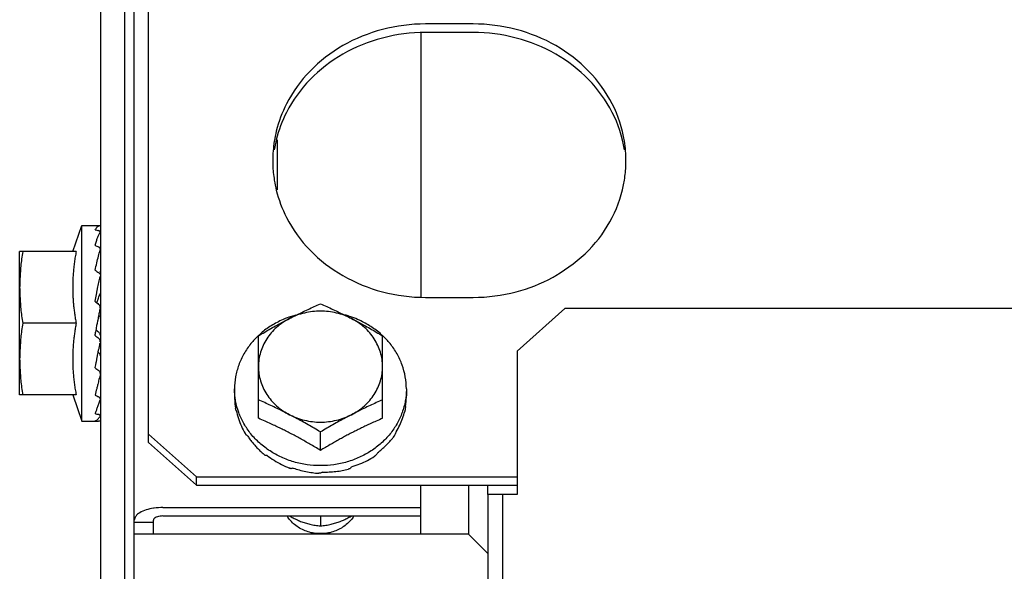
# Model space of a CAD drawing. Units: millimetres. Extents: x 2950 to 3452, y 1204 to 1430.
# Drawn here: x 3186 to 3187, y 1330 to 1330 of the extents above; entities that cross this region are included whole.
import ezdxf

# ---------------------------------------------------------------- set-up
doc = ezdxf.new("R2010")
doc.units = ezdxf.units.MM
doc.layers.add('AC-TUB', color=4, linetype='Continuous')

msp = doc.modelspace()

# ---------------------------------------------------------------- linework, layer by layer
at = {"layer": 'AC-TUB', "color": 2}
for p, q in [((3186.42097, 1330.19677), (3186.42096, 1330.36977)), ((3186.42347, 1330.19677), (3186.42346, 1330.36977)), ((3186.42597, 1330.27827), (3186.42596, 1330.36951)), ((3186.4245, 1329.67683), (3186.42446, 1330.36683)), ((3186.45996, 1330.32212), (3186.45496, 1330.32212)), ((3186.45446, 1330.32123), (3186.45446, 1330.29348)), ((3186.45996, 1330.32123), (3186.45496, 1330.32123)), ((3186.43946, 1330.30474), (3186.43946, 1330.30997)), ((3186.41802, 1330.29827), (3186.41896, 1330.30102)), ((3186.41896, 1330.30102), (3186.42087, 1330.30102)), ((3186.41897, 1330.28052), (3186.41896, 1330.30102)), ((3186.41838, 1330.29827), (3186.41246, 1330.29827)), ((3186.41246, 1330.28327), (3186.41246, 1330.29827)), ((3186.4209, 1330.29577), (3186.42096, 1330.29577)), ((3186.45496, 1330.29348), (3186.45996, 1330.29348)), ((3186.46456, 1330.28784), (3186.46956, 1330.29231)), ((3188.61046, 1330.29245), (3186.46956, 1330.29231)), ((3186.41838, 1330.29077), (3186.41279, 1330.29077)), ((3186.4206, 1330.29077), (3186.42064, 1330.291)), ((3186.43747, 1330.28081), (3186.43746, 1330.28946)), ((3186.45047, 1330.28081), (3186.45046, 1330.28946)), ((3186.46456, 1330.28784), (3186.46457, 1330.27283)), ((3186.4209, 1330.28577), (3186.42096, 1330.28577)), ((3186.43496, 1330.2839), (3186.43496, 1330.28317)), ((3186.45296, 1330.28391), (3186.45296, 1330.28317)), ((3186.41838, 1330.28327), (3186.41246, 1330.28327)), ((3186.41802, 1330.28327), (3186.41897, 1330.28052)), ((3186.41897, 1330.28052), (3186.42073, 1330.28052)), ((3186.42597, 1330.27916), (3186.43097, 1330.27469)), ((3186.44397, 1330.27745), (3186.44397, 1330.27938)), ((3186.42597, 1330.27827), (3186.43097, 1330.2738)), ((3186.43097, 1330.27469), (3186.46457, 1330.27469)), ((3186.43097, 1330.2738), (3186.43097, 1330.27469)), ((3186.43097, 1330.2738), (3186.46457, 1330.2738)), ((3186.45447, 1330.26868), (3186.45447, 1330.2738)), ((3186.45947, 1330.2738), (3186.45947, 1330.26868)), ((3186.46147, 1330.2738), (3186.46147, 1330.27283)), ((3186.46158, 1329.27483), (3186.46152, 1330.27283)), ((3186.46457, 1330.27283), (3186.46152, 1330.27283)), ((3186.46313, 1329.27483), (3186.46307, 1330.27283)), ((3186.42747, 1330.27147), (3186.45447, 1330.27147)), ((3186.42747, 1330.27058), (3186.45447, 1330.27058)), ((3186.44397, 1330.27058), (3186.44397, 1330.26955)), ((3186.42447, 1330.26992), (3186.42647, 1330.26992)), ((3186.42647, 1330.26868), (3186.42647, 1330.27013)), ((3186.45947, 1330.26868), (3186.42447, 1330.26868)), ((3186.45947, 1330.26868), (3186.46152, 1330.26663))]:
    msp.add_line(p, q, dxfattribs=at)
for points, start_tangent, end_tangent in [([(3186.45496, 1330.32212), (3186.45045, 1330.32154), (3186.44631, 1330.31985), (3186.44287, 1330.31718), (3186.44041, 1330.31375), (3186.43934, 1330.3109)], (-1, -0.000064), (-0.240499, -0.97065)), ([(3186.4758, 1330.30984), (3186.47452, 1330.31375), (3186.47205, 1330.31718), (3186.46861, 1330.31985), (3186.46447, 1330.32154), (3186.45996, 1330.32212)], (-0.158615, 0.987341), (-1, -0.000064)), ([(3186.45496, 1330.32123), (3186.45045, 1330.32065), (3186.44631, 1330.31896), (3186.44287, 1330.31629), (3186.44041, 1330.31286), (3186.43934, 1330.31)], (-1, -0.000064), (-0.240499, -0.97065)), ([(3186.4758, 1330.30895), (3186.47452, 1330.31286), (3186.47205, 1330.31629), (3186.46861, 1330.31896), (3186.46447, 1330.32065), (3186.45996, 1330.32123)], (-0.158615, 0.987341), (-1, -0.000064)), ([(3186.43934, 1330.3109), (3186.43913, 1330.30984)], (-0.240499, -0.97065), (-0.158488, -0.987361)), ([(3186.43913, 1330.30984), (3186.43896, 1330.3078)], (-0.158488, -0.987361), (0.000064, -1)), ([(3186.43934, 1330.31), (3186.43913, 1330.30895)], (-0.240499, -0.97065), (-0.158488, -0.987361)), ([(3186.47596, 1330.3078), (3186.4758, 1330.30984)], (-0.000064, 1), (-0.158615, 0.987341)), ([(3186.43896, 1330.3078), (3186.43897, 1330.30735)], (0.000064, -1), (0.034705, -0.999398)), ([(3186.47595, 1330.30736), (3186.47596, 1330.3078)], (0.034577, 0.999402), (-0.000064, 1)), ([(3186.43897, 1330.30735), (3186.43913, 1330.30576)], (0.034705, -0.999398), (0.158615, -0.987341)), ([(3186.4758, 1330.30577), (3186.47595, 1330.30736)], (0.158488, 0.987361), (0.034577, 0.999402)), ([(3186.43913, 1330.30576), (3186.43934, 1330.30471)], (0.158615, -0.987341), (0.240623, -0.970619)), ([(3186.46825, 1330.29555), (3186.46861, 1330.29576), (3186.47206, 1330.29843), (3186.47452, 1330.30186), (3186.4758, 1330.30577)], (0.879309, 0.476252), (0.158488, 0.987361)), ([(3186.43934, 1330.30471), (3186.44041, 1330.30185), (3186.44287, 1330.29842), (3186.44631, 1330.29576), (3186.45046, 1330.29406), (3186.45496, 1330.29348)], (0.240623, -0.970619), (1, 0.000064)), ([(3186.42036, 1330.30056), (3186.42043, 1330.30066), (3186.4205, 1330.30075), (3186.42056, 1330.30083), (3186.42063, 1330.30089), (3186.42069, 1330.30094), (3186.42076, 1330.30097), (3186.42083, 1330.301), (3186.42089, 1330.30101)], (0.52594, 0.850522), (0.991148, 0.132758)), ([(3186.42036, 1330.30056), (3186.42055, 1330.30052), (3186.42073, 1330.30047)], (0.969999, -0.243109), (0.964276, -0.264901)), ([(3186.4209, 1330.30035), (3186.42088, 1330.30039), (3186.42082, 1330.30043), (3186.42073, 1330.30047)], (-0.253536, 0.967326), (-0.964276, 0.264901)), ([(3186.4209, 1330.30034), (3186.4209, 1330.30035), (3186.4209, 1330.30035)], (-0.093399, 0.995629), (-0.253536, 0.967326)), ([(3186.4209, 1330.30034), (3186.4209, 1330.30034)], (0.020077, 0.999798), (-0.093399, 0.995629)), ([(3186.42036, 1330.29894), (3186.42043, 1330.29915), (3186.4205, 1330.29936), (3186.42056, 1330.29955), (3186.42063, 1330.29972), (3186.42069, 1330.29988), (3186.42076, 1330.30003), (3186.42083, 1330.30017), (3186.42089, 1330.3003)], (0.289037, 0.957318), (0.486195, 0.87385)), ([(3186.41279, 1330.29827), (3186.41267, 1330.29751), (3186.41258, 1330.29676), (3186.41252, 1330.29601), (3186.41248, 1330.29526), (3186.41246, 1330.29452)], (-0.171436, -0.985195), (0.000064, -1)), ([(3186.41838, 1330.29827), (3186.41828, 1330.29772), (3186.41819, 1330.29716), (3186.41813, 1330.29659), (3186.41807, 1330.29602), (3186.41804, 1330.29546), (3186.41802, 1330.29491), (3186.41802, 1330.29438), (3186.41803, 1330.29386), (3186.41805, 1330.29335), (3186.41809, 1330.29283), (3186.41814, 1330.29231), (3186.41821, 1330.2918), (3186.41828, 1330.29128), (3186.41838, 1330.29077)], (-0.189815, -0.98182), (0.18994, -0.981796)), ([(3186.42036, 1330.29894), (3186.42055, 1330.29884), (3186.42073, 1330.29875)], (0.889634, -0.456673), (0.882489, -0.470333)), ([(3186.42036, 1330.29633), (3186.42054, 1330.29709), (3186.42071, 1330.29781), (3186.42089, 1330.29844)], (0.212088, 0.977251), (0.294565, 0.955631)), ([(3186.42089, 1330.29858), (3186.42088, 1330.29861), (3186.42082, 1330.29869), (3186.42073, 1330.29875)], (-0.333055, 0.942907), (-0.882489, 0.470333)), ([(3186.4209, 1330.29856), (3186.42089, 1330.29858)], (-0.268743, 0.963212), (-0.333055, 0.942907)), ([(3186.4209, 1330.2985), (3186.4209, 1330.29852), (3186.4209, 1330.29856)], (0.007864, 0.999969), (-0.268743, 0.963212)), ([(3186.42036, 1330.29633), (3186.42047, 1330.29625)], (0.813806, -0.581137), (0.8123, -0.58324)), ([(3186.42047, 1330.29625), (3186.42055, 1330.2962), (3186.42073, 1330.29607)], (0.8123, -0.58324), (0.808874, -0.587982)), ([(3186.42089, 1330.29613), (3186.42088, 1330.29619)], (-0.233533, 0.972349), (-0.233304, 0.972404)), ([(3186.42036, 1330.29305), (3186.42043, 1330.2934), (3186.4205, 1330.29375), (3186.42056, 1330.29409), (3186.42063, 1330.29442), (3186.42069, 1330.29474), (3186.42076, 1330.29505), (3186.42083, 1330.29535), (3186.42089, 1330.29565)], (0.183812, 0.982961), (0.226517, 0.974007)), ([(3186.42088, 1330.29588), (3186.42082, 1330.29598), (3186.42073, 1330.29607)], (-0.373469, 0.927643), (-0.808874, 0.587982)), ([(3186.4209, 1330.29577), (3186.42088, 1330.29588), (3186.42088, 1330.29588)], (-0.084261, 0.996444), (-0.373469, 0.927643)), ([(3186.4209, 1330.29573), (3186.4209, 1330.29577), (3186.4209, 1330.29577)], (0.009922, 0.999951), (-0.084261, 0.996444)), ([(3186.45996, 1330.29348), (3186.46447, 1330.29406), (3186.46825, 1330.29555)], (1, 0.000064), (0.879309, 0.476252)), ([(3186.41246, 1330.29452), (3186.41248, 1330.29377), (3186.41252, 1330.29303), (3186.41258, 1330.29228), (3186.41267, 1330.29153), (3186.41279, 1330.29077)], (0.000064, -1), (0.171562, -0.985173)), ([(3186.42054, 1330.29291), (3186.42068, 1330.2933), (3186.42084, 1330.29374)], (0.327215, 0.94495), (0.370744, 0.928735)), ([(3186.42087, 1330.29387), (3186.42087, 1330.29384), (3186.42084, 1330.29374)], (-0.030955, -0.999521), (-0.370765, -0.928727)), ([(3186.42036, 1330.29305), (3186.42054, 1330.2929)], (0.769961, -0.638091), (0.769162, -0.639054)), ([(3186.42054, 1330.2929), (3186.42055, 1330.2929), (3186.42073, 1330.29275)], (0.769162, -0.639054), (0.768278, -0.640116)), ([(3186.4209, 1330.29236), (3186.4209, 1330.2924), (3186.42088, 1330.29253), (3186.42082, 1330.29265), (3186.42073, 1330.29275)], (0.027771, 0.999614), (-0.768278, 0.640116)), ([(3186.4208, 1330.29178), (3186.42089, 1330.29227)], (0.194713, 0.98086), (0.202459, 0.979291)), ([(3186.4414, 1330.29161), (3186.44201, 1330.29191), (3186.44266, 1330.29222), (3186.44331, 1330.29252), (3186.44396, 1330.29282)], (0.894238, 0.447592), (0.915621, 0.402043)), ([(3186.44396, 1330.29282), (3186.44462, 1330.29252), (3186.44527, 1330.29222), (3186.44592, 1330.29191), (3186.44653, 1330.29161)], (0.915672, -0.401926), (0.894295, -0.447477)), ([(3186.42064, 1330.291), (3186.4207, 1330.29128), (3186.4208, 1330.29178)], (0.186107, 0.982529), (0.194713, 0.98086)), ([(3186.42064, 1330.291), (3186.42068, 1330.2911), (3186.42084, 1330.29158)], (0.317444, 0.948277), (0.336993, 0.941507)), ([(3186.44066, 1330.2914), (3186.43988, 1330.29108), (3186.43867, 1330.29042), (3186.4376, 1330.2896), (3186.43746, 1330.28947)], (-0.943043, -0.33267), (-0.729605, -0.683869)), ([(3186.44071, 1330.29126), (3186.44001, 1330.29084), (3186.43937, 1330.29034), (3186.43881, 1330.28977), (3186.43834, 1330.28913), (3186.43796, 1330.28845), (3186.43769, 1330.28773), (3186.43752, 1330.28698), (3186.43746, 1330.28622)], (-0.888388, -0.459094), (0.000064, -1)), ([(3186.43746, 1330.28946), (3186.43812, 1330.28984), (3186.43877, 1330.29022), (3186.43942, 1330.29058), (3186.44007, 1330.29092), (3186.44071, 1330.29126)], (0.85959, 0.510984), (0.888388, 0.459094)), ([(3186.4414, 1330.29162), (3186.44118, 1330.29156), (3186.44066, 1330.2914)], (-0.966321, -0.257341), (-0.943043, -0.33267)), ([(3186.44721, 1330.29126), (3186.44645, 1330.2916), (3186.44565, 1330.29184), (3186.44481, 1330.29199), (3186.44396, 1330.29204), (3186.44312, 1330.29199), (3186.44228, 1330.29184), (3186.44148, 1330.2916), (3186.44071, 1330.29126)], (-0.888447, 0.45898), (-0.888388, -0.459094)), ([(3186.44071, 1330.29126), (3186.44136, 1330.29159), (3186.4414, 1330.29161)], (0.888388, 0.459094), (0.894238, 0.447592)), ([(3186.44726, 1330.2914), (3186.44675, 1330.29157), (3186.44653, 1330.29163)], (-0.943086, 0.332549), (-0.966353, 0.257218)), ([(3186.44653, 1330.29161), (3186.44657, 1330.29159), (3186.44721, 1330.29126)], (0.894295, -0.447477), (0.888447, -0.45898)), ([(3186.45046, 1330.28623), (3186.45041, 1330.28698), (3186.45024, 1330.28773), (3186.44997, 1330.28845), (3186.44959, 1330.28913), (3186.44912, 1330.28977), (3186.44856, 1330.29034), (3186.44792, 1330.29084), (3186.44721, 1330.29126)], (-0.000064, 1), (-0.888447, 0.45898)), ([(3186.44721, 1330.29126), (3186.44786, 1330.29092), (3186.44851, 1330.29058), (3186.44916, 1330.29022), (3186.44981, 1330.28984), (3186.45046, 1330.28946)], (0.888447, -0.45898), (0.859656, -0.510874)), ([(3186.45047, 1330.28947), (3186.45033, 1330.2896), (3186.44925, 1330.29042), (3186.44805, 1330.29108), (3186.44726, 1330.2914)], (-0.729692, 0.683776), (-0.943086, 0.332549)), ([(3186.41279, 1330.29077), (3186.41267, 1330.29001), (3186.41258, 1330.28926), (3186.41252, 1330.28851), (3186.41248, 1330.28776), (3186.41246, 1330.28702)], (-0.171436, -0.985195), (0.000064, -1)), ([(3186.41838, 1330.29077), (3186.41828, 1330.29026), (3186.41821, 1330.28974), (3186.41814, 1330.28923), (3186.41809, 1330.28871), (3186.41805, 1330.28819), (3186.41803, 1330.28767), (3186.41802, 1330.28716), (3186.41802, 1330.28663), (3186.41804, 1330.28608), (3186.41807, 1330.28552), (3186.41813, 1330.28495), (3186.41819, 1330.28438), (3186.41828, 1330.28382), (3186.41838, 1330.28327)], (-0.189815, -0.98182), (0.18994, -0.981796)), ([(3186.42036, 1330.28949), (3186.42044, 1330.28992), (3186.42047, 1330.29006)], (0.180718, 0.983535), (0.18111, 0.983463)), ([(3186.42047, 1330.29006), (3186.42052, 1330.29034), (3186.4206, 1330.29077)], (0.18111, 0.983463), (0.184346, 0.982861)), ([(3186.42047, 1330.29006), (3186.42053, 1330.29), (3186.4207, 1330.28986)], (0.763578, -0.645715), (0.765239, -0.643747)), ([(3186.42036, 1330.28949), (3186.42055, 1330.28934), (3186.42073, 1330.28919)], (0.764422, -0.644717), (0.7661, -0.642722)), ([(3186.4207, 1330.28986), (3186.42078, 1330.28978), (3186.42084, 1330.28967), (3186.42087, 1330.28956), (3186.42087, 1330.28953)], (0.765239, -0.643747), (0.081591, -0.996666)), ([(3186.4209, 1330.28882), (3186.4209, 1330.28884), (3186.42088, 1330.28897), (3186.42082, 1330.28909), (3186.42073, 1330.28919)], (-0.026104, 0.999659), (-0.7661, 0.642722)), ([(3186.43746, 1330.28947), (3186.43668, 1330.28864), (3186.43595, 1330.28756), (3186.43541, 1330.28639), (3186.43508, 1330.28516), (3186.43496, 1330.2839)], (-0.729605, -0.683869), (0.000064, -1)), ([(3186.45296, 1330.28391), (3186.45285, 1330.28517), (3186.45252, 1330.28639), (3186.45198, 1330.28756), (3186.45125, 1330.28864), (3186.45047, 1330.28947)], (-0.000064, 1), (-0.729692, 0.683776)), ([(3186.42069, 1330.28772), (3186.42069, 1330.28773), (3186.42076, 1330.28806), (3186.42083, 1330.28838), (3186.42089, 1330.28871)], (0.196755, 0.980453), (0.204344, 0.978899)), ([(3186.41246, 1330.28702), (3186.41248, 1330.28627), (3186.41252, 1330.28553), (3186.41258, 1330.28478), (3186.41267, 1330.28403), (3186.41279, 1330.28327)], (0.000064, -1), (0.171562, -0.985173)), ([(3186.42037, 1330.28613), (3186.42043, 1330.28642), (3186.4205, 1330.28675), (3186.42056, 1330.28708), (3186.42063, 1330.28741), (3186.42069, 1330.28772)], (0.200392, 0.979716), (0.196755, 0.980453)), ([(3186.4207, 1330.28772), (3186.42078, 1330.28764), (3186.42084, 1330.28755), (3186.42087, 1330.28745), (3186.42087, 1330.2874)], (0.799959, -0.600054), (0.029941, -0.999552)), ([(3186.42036, 1330.28609), (3186.42037, 1330.28613)], (0.200729, 0.979647), (0.200392, 0.979716)), ([(3186.42036, 1330.28609), (3186.42055, 1330.28595), (3186.42073, 1330.28582)], (0.797563, -0.603235), (0.802485, -0.596673)), ([(3186.43746, 1330.28622), (3186.43752, 1330.28547), (3186.43769, 1330.28472), (3186.43796, 1330.284), (3186.43834, 1330.28332), (3186.43881, 1330.28268), (3186.43937, 1330.28211), (3186.44001, 1330.28161), (3186.44071, 1330.28119)], (0.000064, -1), (0.888447, -0.45898)), ([(3186.44721, 1330.28119), (3186.44792, 1330.28161), (3186.44856, 1330.28211), (3186.44912, 1330.28268), (3186.44959, 1330.28332), (3186.44997, 1330.284), (3186.45024, 1330.28472), (3186.45041, 1330.28547), (3186.45046, 1330.28623)], (0.888388, 0.459094), (-0.000064, 1)), ([(3186.4209, 1330.28549), (3186.4209, 1330.28552), (3186.42088, 1330.28563), (3186.42082, 1330.28573), (3186.42073, 1330.28582)], (-0.00862, 0.999963), (-0.802485, 0.596673)), ([(3186.42088, 1330.28534), (3186.42073, 1330.28473)], (-0.23313, -0.972446), (-0.233245, -0.972418)), ([(3186.42089, 1330.2854), (3186.42088, 1330.28534)], (-0.233409, -0.972379), (-0.23313, -0.972446)), ([(3186.42062, 1330.28428), (3186.42053, 1330.28391), (3186.42036, 1330.28325)], (-0.236695, -0.971584), (-0.258965, -0.965887)), ([(3186.42064, 1330.28434), (3186.42062, 1330.28428)], (-0.236024, -0.971747), (-0.236695, -0.971584)), ([(3186.42073, 1330.28473), (3186.42071, 1330.28464), (3186.42064, 1330.28434)], (-0.233245, -0.972418), (-0.236024, -0.971747)), ([(3186.435, 1330.28317), (3186.43496, 1330.2839)], (-0.101338, 0.994852), (-0.000064, 1)), ([(3186.45296, 1330.28391), (3186.45293, 1330.28317)], (0.000064, -1), (-0.101211, -0.994865)), ([(3186.42036, 1330.28325), (3186.42055, 1330.28315), (3186.42073, 1330.28305)], (0.86576, -0.500459), (0.873092, -0.487555)), ([(3186.4209, 1330.2828), (3186.4209, 1330.28282), (3186.42088, 1330.28291), (3186.42082, 1330.28298), (3186.42073, 1330.28305)], (-0.0035, 0.999994), (-0.873092, 0.487555)), ([(3186.43496, 1330.28317), (3186.43498, 1330.28273), (3186.43501, 1330.2823), (3186.43507, 1330.28187)], (0.000064, -1), (0.161881, -0.98681)), ([(3186.44392, 1330.27585), (3186.44256, 1330.27595), (3186.44118, 1330.27624), (3186.43988, 1330.27673), (3186.43868, 1330.27739), (3186.4376, 1330.27821), (3186.43668, 1330.27917), (3186.43595, 1330.28025), (3186.43541, 1330.28142), (3186.43508, 1330.28264), (3186.435, 1330.28317)], (-0.999991, 0.004285), (-0.101338, 0.994852)), ([(3186.45293, 1330.28317), (3186.45285, 1330.28265), (3186.45252, 1330.28142), (3186.45198, 1330.28025), (3186.45125, 1330.27917), (3186.45033, 1330.27821), (3186.44926, 1330.27739), (3186.44805, 1330.27673), (3186.44675, 1330.27624), (3186.44537, 1330.27595), (3186.44401, 1330.27585)], (-0.101211, -0.994865), (-0.99999, -0.004413)), ([(3186.45287, 1330.28206), (3186.45292, 1330.28243), (3186.45295, 1330.2828), (3186.45296, 1330.28317)], (0.172194, 0.985063), (-0.000064, 1)), ([(3186.42036, 1330.28132), (3186.42043, 1330.28147), (3186.4205, 1330.28163), (3186.42056, 1330.2818), (3186.42063, 1330.28197), (3186.42069, 1330.28215), (3186.42076, 1330.28234), (3186.42083, 1330.28253), (3186.42089, 1330.28273)], (0.42507, 0.90516), (0.312848, 0.949803)), ([(3186.42089, 1330.28273), (3186.42089, 1330.28274)], (0.312848, 0.949803), (0.312567, 0.949896)), ([(3186.4351, 1330.2817), (3186.43509, 1330.28178), (3186.43507, 1330.28187)], (-0.193374, 0.981125), (-0.170945, 0.985281)), ([(3186.44071, 1330.28119), (3186.44007, 1330.28152), (3186.43942, 1330.28184), (3186.43877, 1330.28215), (3186.43812, 1330.28245), (3186.43746, 1330.28274)], (-0.888447, 0.45898), (-0.915672, 0.401926)), ([(3186.45046, 1330.28274), (3186.44981, 1330.28245), (3186.44916, 1330.28215), (3186.44851, 1330.28184), (3186.44786, 1330.28152), (3186.44721, 1330.28119)], (-0.915621, -0.402043), (-0.888388, -0.459094)), ([(3186.45287, 1330.28206), (3186.45285, 1330.28188), (3186.45283, 1330.2817)], (-0.102276, -0.994756), (-0.12146, -0.992596)), ([(3186.42036, 1330.28132), (3186.42055, 1330.28126), (3186.42073, 1330.28121)], (0.949619, -0.313407), (0.956246, -0.292562)), ([(3186.42036, 1330.28053), (3186.42053, 1330.28062), (3186.42071, 1330.28079), (3186.42089, 1330.28104)], (0.964798, 0.262992), (0.543199, 0.839604)), ([(3186.4209, 1330.28108), (3186.4209, 1330.28109), (3186.42088, 1330.28113), (3186.42082, 1330.28117), (3186.42073, 1330.28121)], (0.020281, 0.999794), (-0.956246, 0.292562)), ([(3186.4209, 1330.2812), (3186.4209, 1330.28119)], (0.020205, -0.999796), (-0.093375, -0.995631)), ([(3186.43515, 1330.28162), (3186.43512, 1330.28166), (3186.4351, 1330.2817)], (-0.508794, 0.860888), (-0.450333, 0.89286)), ([(3186.43515, 1330.28162), (3186.43537, 1330.28079), (3186.43568, 1330.27999), (3186.43608, 1330.27922)], (0.212184, -0.97723), (0.50004, -0.866002)), ([(3186.44397, 1330.27745), (3186.4434, 1330.27779), (3186.44286, 1330.2781), (3186.44234, 1330.2784), (3186.44183, 1330.27868), (3186.44133, 1330.27896), (3186.44082, 1330.27923), (3186.44031, 1330.27949), (3186.43981, 1330.27974), (3186.4393, 1330.27998), (3186.43877, 1330.28023), (3186.43816, 1330.2805), (3186.43747, 1330.28081)], (-0.854068, 0.520161), (-0.920603, 0.390501)), ([(3186.44071, 1330.28119), (3186.44148, 1330.28085), (3186.44228, 1330.28061), (3186.44312, 1330.28046), (3186.44397, 1330.28041), (3186.44481, 1330.28046), (3186.44565, 1330.28061), (3186.44645, 1330.28085), (3186.44721, 1330.28119)], (0.888447, -0.45898), (0.888388, 0.459094)), ([(3186.44397, 1330.27938), (3186.44331, 1330.27977), (3186.44266, 1330.28014), (3186.44201, 1330.2805), (3186.44136, 1330.28085), (3186.44071, 1330.28119)], (-0.859656, 0.510874), (-0.888447, 0.45898)), ([(3186.44721, 1330.28119), (3186.44657, 1330.28085), (3186.44592, 1330.2805), (3186.44527, 1330.28014), (3186.44462, 1330.27977), (3186.44397, 1330.27938)], (-0.888388, -0.459094), (-0.85959, -0.510984)), ([(3186.45047, 1330.28081), (3186.44981, 1330.28052), (3186.44924, 1330.28027), (3186.44873, 1330.28003), (3186.44826, 1330.2798), (3186.4478, 1330.27957), (3186.44733, 1330.27934), (3186.44685, 1330.27909), (3186.44638, 1330.27884), (3186.44592, 1330.27858), (3186.44545, 1330.27832), (3186.44497, 1330.27805), (3186.44448, 1330.27776), (3186.44397, 1330.27745)], (-0.920553, -0.390619), (-0.854002, -0.52027)), ([(3186.45188, 1330.2794), (3186.45227, 1330.28009), (3186.45257, 1330.2808), (3186.45279, 1330.28154)], (0.54158, 0.840649), (0.228159, 0.973624)), ([(3186.45283, 1330.2817), (3186.45281, 1330.28162), (3186.45279, 1330.28154)], (-0.193249, -0.98115), (-0.215539, -0.976495)), ([(3186.42036, 1330.28053), (3186.42055, 1330.28052), (3186.42073, 1330.28052)], (0.999111, -0.042151), (0.999863, -0.016554)), ([(3186.42087, 1330.28052), (3186.42082, 1330.28052), (3186.42073, 1330.28052)], (-0.999333, 0.036515), (-0.999863, 0.016554)), ([(3186.43617, 1330.27907), (3186.43613, 1330.27915), (3186.43608, 1330.27922)], (-0.542163, 0.840273), (-0.523833, 0.851821)), ([(3186.4363, 1330.27902), (3186.43623, 1330.27904), (3186.43617, 1330.27907)], (-0.918489, 0.395446), (-0.902928, 0.429792)), ([(3186.4363, 1330.27902), (3186.43654, 1330.27866), (3186.4368, 1330.27831), (3186.43709, 1330.27798), (3186.43739, 1330.27765), (3186.43771, 1330.27734), (3186.43804, 1330.27704)], (0.542596, -0.839994), (0.761765, -0.647853)), ([(3186.44994, 1330.27721), (3186.45027, 1330.27747), (3186.45059, 1330.27774), (3186.45089, 1330.27802), (3186.45117, 1330.27832), (3186.45143, 1330.27862), (3186.45167, 1330.27893)], (0.807978, 0.589213), (0.586573, 0.809896)), ([(3186.45176, 1330.27908), (3186.45171, 1330.279), (3186.45167, 1330.27893)], (-0.542055, -0.840343), (-0.560058, -0.828453)), ([(3186.45188, 1330.2794), (3186.45182, 1330.27924), (3186.45176, 1330.27908)], (-0.338162, -0.941088), (-0.356046, -0.934468)), ([(3186.43818, 1330.27693), (3186.43811, 1330.27698), (3186.43804, 1330.27704)], (-0.799678, 0.600429), (-0.787458, 0.616368)), ([(3186.43837, 1330.27692), (3186.43828, 1330.27693), (3186.43818, 1330.27693)], (-0.9997, 0.0245), (-0.998759, 0.049813)), ([(3186.43837, 1330.27692), (3186.43911, 1330.27641), (3186.43989, 1330.27597), (3186.44071, 1330.27559)], (0.791702, -0.610908), (0.928053, -0.372447)), ([(3186.44728, 1330.27575), (3186.4481, 1330.27604), (3186.44888, 1330.2764), (3186.44961, 1330.27683)], (0.95734, 0.288963), (0.836614, 0.547793)), ([(3186.44975, 1330.27693), (3186.44968, 1330.27688), (3186.44961, 1330.27683)], (-0.799601, -0.600532), (-0.811449, -0.584424)), ([(3186.44994, 1330.27721), (3186.44985, 1330.27707), (3186.44975, 1330.27693)], (-0.551617, -0.834098), (-0.567166, -0.823603)), ([(3186.44089, 1330.27553), (3186.4408, 1330.27556), (3186.44071, 1330.27559)], (-0.95085, 0.309652), (-0.944842, 0.327526)), ([(3186.44112, 1330.27559), (3186.441, 1330.27556), (3186.44089, 1330.27553)], (-0.965939, -0.25877), (-0.971095, -0.238694)), ([(3186.44112, 1330.27559), (3186.44175, 1330.2754), (3186.44243, 1330.27523), (3186.44312, 1330.27512), (3186.44378, 1330.27505)], (0.944112, -0.329626), (0.997606, -0.06916)), ([(3186.44401, 1330.27585), (3186.44397, 1330.27585), (3186.44392, 1330.27585)], (-0.99999, -0.004413), (-0.999991, 0.004285)), ([(3186.44728, 1330.27575), (3186.44716, 1330.27564), (3186.44704, 1330.27553)], (-0.731724, -0.681601), (-0.744291, -0.667856)), ([(3186.44397, 1330.27505), (3186.44387, 1330.27505), (3186.44378, 1330.27505)], (-1, -0.000064), (-0.999832, 0.018327)), ([(3186.44421, 1330.27518), (3186.44409, 1330.27512), (3186.44397, 1330.27505)], (-0.871807, -0.489849), (-0.880979, -0.473156)), ([(3186.44421, 1330.27518), (3186.44488, 1330.27519), (3186.44557, 1330.27524), (3186.44625, 1330.27534), (3186.44687, 1330.27548)], (0.999717, -0.023808), (0.969855, 0.243681)), ([(3186.44704, 1330.27553), (3186.44696, 1330.27551), (3186.44687, 1330.27548)], (-0.95081, -0.309774), (-0.956467, -0.29184)), ([(3186.42747, 1330.27147), (3186.42654, 1330.2714), (3186.42646, 1330.27139)], (-1, -0.000064), (-0.98787, -0.155285)), ([(3186.4257, 1330.27121), (3186.42504, 1330.27092), (3186.42461, 1330.27054), (3186.42447, 1330.27013)], (-0.951028, -0.309104), (0.000064, -1)), ([(3186.42646, 1330.27139), (3186.4257, 1330.27121)], (-0.98787, -0.155285), (-0.951028, -0.309104)), ([(3186.42747, 1330.27058), (3186.42716, 1330.27055), (3186.42688, 1330.27049), (3186.42666, 1330.27039), (3186.42651, 1330.27027), (3186.42647, 1330.27013)], (-1, -0.000064), (0.000064, -1)), ([(3186.44747, 1330.27058), (3186.44712, 1330.27011), (3186.44667, 1330.26967), (3186.44615, 1330.26931), (3186.44557, 1330.26903), (3186.44495, 1330.26883), (3186.4443, 1330.26874), (3186.44364, 1330.26874), (3186.44298, 1330.26883), (3186.44236, 1330.26903), (3186.44178, 1330.26931), (3186.44126, 1330.26967), (3186.44081, 1330.2701), (3186.44046, 1330.27058)], (-0.524127, -0.85164), (-0.524236, 0.851573)), ([(3186.44076, 1330.27057), (3186.441, 1330.27043), (3186.44144, 1330.27021), (3186.44189, 1330.27001), (3186.44236, 1330.26985), (3186.44286, 1330.26971), (3186.4434, 1330.26961), (3186.44397, 1330.26955)], (0.856567, -0.516036), (0.997529, -0.070254)), ([(3186.44397, 1330.26955), (3186.44454, 1330.26961), (3186.44507, 1330.26971), (3186.44557, 1330.26985), (3186.44604, 1330.27001), (3186.4465, 1330.27021), (3186.44694, 1330.27044), (3186.44718, 1330.27057)], (0.99752, 0.070382), (0.856501, 0.516145))]:
    msp.add_spline(points, degree=3, dxfattribs=dict(at, start_tangent=start_tangent, end_tangent=end_tangent))

doc.saveas('drawing.dxf')
